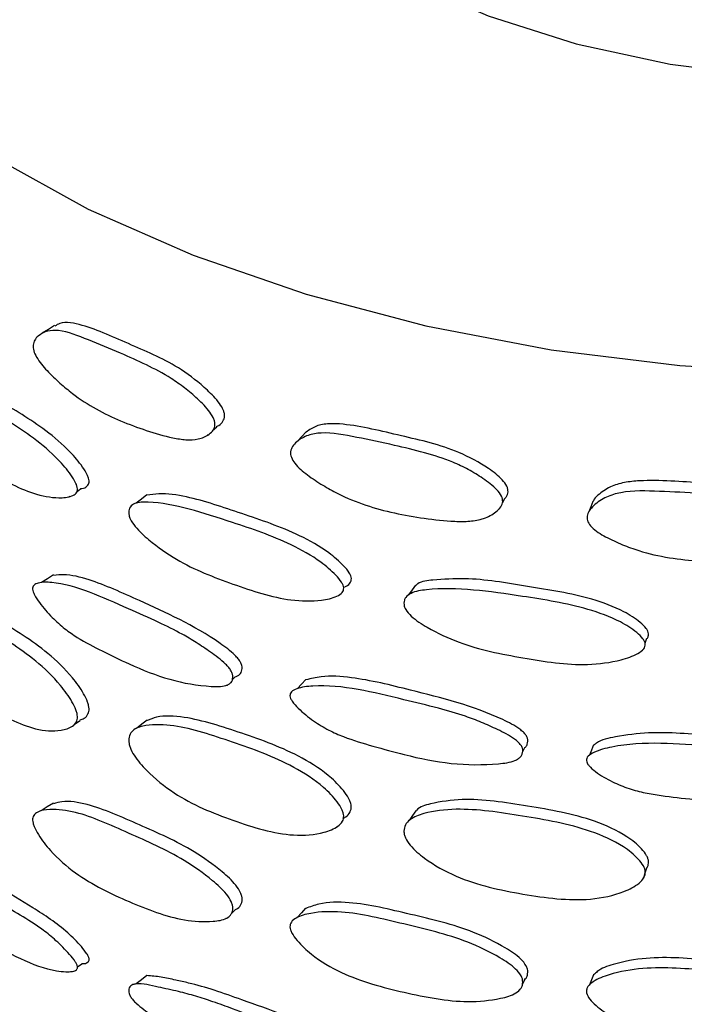
# Model space of a CAD drawing. Units: millimetres. Extents: x 8 to 884, y 7 to 628.
# Drawn here: x 63 to 74, y 506 to 522 of the extents above; entities that cross this region are included whole.
import ezdxf

# ---------------------------------------------------------------- set-up
doc = ezdxf.new("R2010")
doc.units = ezdxf.units.MM
doc.header["$LTSCALE"] = 3

msp = doc.modelspace()

# ---------------------------------------------------------------- linework, layer by layer
at = {"color": 7, "linetype": 'Continuous', "lineweight": 25}
for p, q in [((65.943, 515.26), (66.014, 515.324)), ((65.853, 515.179), (65.868, 515.193)), ((63.676, 514.244), (63.735, 514.284)), ((63.539, 514.153), (63.554, 514.162)), ((70.79, 514.052), (70.822, 514.112)), ((70.733, 513.948), (70.742, 513.964)), ((73.176, 511.704), (73.197, 511.771)), ((73.143, 511.601), (73.144, 511.606)), ((66.276, 511.101), (66.323, 511.146)), ((66.166, 510.999), (66.167, 510.999)), ((71.127, 509.883), (71.167, 509.962)), ((71.083, 509.796), (71.085, 509.8)), ((68.022, 508.636), (68.028, 508.643)), ((68.127, 508.762), (68.151, 508.792)), ((66.262, 507.195), (66.322, 507.251)), ((66.165, 507.104), (66.17, 507.109)), ((63.683, 506.294), (63.759, 506.345)), ((63.563, 506.214), (63.568, 506.217)), ((71.125, 506.003), (71.162, 506.076)), ((71.078, 505.91), (71.085, 505.926))]:
    msp.add_line(p, q, dxfattribs=at)
at = {"color": 7, "linetype": 'Continuous', "lineweight": 25, "flags": 128}
for points in [[(65.327, 527.756), (65.406, 526.981), (65.723, 526.029), (66.277, 525.114), (67.055, 524.255), (68.042, 523.471), (69.217, 522.778), (70.553, 522.192), (72.023, 521.724), (73.596, 521.384), (75.237, 521.181), (76.913, 521.117), (78.586, 521.195), (80.222, 521.413), (81.786, 521.766), (83.243, 522.246), (84.565, 522.844), (85.721, 523.547), (86.688, 524.34), (87.444, 525.205), (87.974, 526.124), (88.267, 527.079), (88.31, 527.394)], [(58.603, 522.999), (59.62, 521.87), (60.846, 520.813), (62.266, 519.841), (63.863, 518.964), (65.617, 518.194), (67.507, 517.54), (69.51, 517.01), (71.602, 516.611), (73.758, 516.347), (75.951, 516.221), (78.154, 516.235), (80.341, 516.39), (82.486, 516.682), (84.562, 517.108), (86.544, 517.664), (88.408, 518.343), (90.131, 519.135), (91.693, 520.032), (93.075, 521.023), (94.259, 522.096), (95.232, 523.237)], [(63.299, 517.017), (63.197, 516.952), (63.094, 516.888)], [(67.505, 515.238), (67.434, 515.16), (67.363, 515.083)], [(64.843, 514.184), (64.753, 514.115), (64.663, 514.045)], [(72.301, 514.073), (72.267, 513.988), (72.233, 513.903)], [(63.284, 512.848), (63.182, 512.784), (63.08, 512.72)], [(69.334, 512.676), (69.278, 512.596), (69.221, 512.515)], [(67.502, 511.099), (67.432, 511.022), (67.361, 510.946)], [(63.621, 510.342), (63.633, 510.35), (63.731, 510.415)], [(64.849, 510.42), (64.758, 510.351), (64.668, 510.281)], [(72.313, 510.004), (72.279, 509.92), (72.245, 509.835)], [(63.281, 509.032), (63.179, 508.968), (63.077, 508.904)], [(69.341, 508.903), (69.285, 508.823), (69.228, 508.742)], [(73.152, 507.781), (73.179, 507.865), (73.206, 507.95)], [(67.498, 507.274), (67.428, 507.197), (67.357, 507.12)], [(64.844, 506.148), (64.754, 506.079), (64.664, 506.01)], [(72.311, 506.164), (72.277, 506.079), (72.243, 505.994)]]:
    msp.add_lwpolyline(points, dxfattribs=at)
at = {"color": 7, "linetype": 'Continuous', "lineweight": 25}
for points, knots in [([(66.143, 515.501), (66.143, 515.516), (66.142, 515.547), (66.118, 515.621), (66.032, 515.761), (65.796, 516.002), (65.301, 516.388), (64.572, 516.692), (63.956, 516.977), (63.564, 517.069), (63.404, 517.069), (63.331, 517.024), (63.305, 517.007)], [0, 0, 0, 0, 0.013963, 0.028741, 0.063496, 0.1404, 0.284282, 0.548931, 0.822887, 0.890702, 0.960175, 1, 1, 1, 1]), ([(65.983, 515.355), (65.981, 515.34), (65.976, 515.31), (65.947, 515.253), (65.864, 515.175), (65.71, 515.11), (65.498, 515.1), (65.204, 515.151), (64.836, 515.257), (64.408, 515.415), (63.993, 515.612), (63.655, 515.831), (63.383, 516.057), (63.179, 516.252), (63.023, 516.435), (62.955, 516.576), (62.94, 516.645), (62.941, 516.709), (62.968, 516.781), (63.045, 516.867), (63.176, 516.933), (63.453, 516.944), (63.873, 516.774), (64.363, 516.575), (64.828, 516.366), (65.191, 516.178), (65.478, 515.977), (65.697, 515.79), (65.87, 515.616), (65.957, 515.474), (65.982, 515.401), (65.982, 515.37), (65.983, 515.355)], [0, 0, 0, 0, 0.006388, 0.013482, 0.030649, 0.06283, 0.093746, 0.124962, 0.188018, 0.250006, 0.309649, 0.369866, 0.402937, 0.438897, 0.471757, 0.485349, 0.49176, 0.49833, 0.512177, 0.529183, 0.563159, 0.594707, 0.671152, 0.750227, 0.81224, 0.870981, 0.903758, 0.936562, 0.971412, 0.987089, 0.993732, 1, 1, 1, 1]), ([(63.732, 514.291), (63.75, 514.292), (63.799, 514.297), (63.848, 514.33), (63.875, 514.379), (63.88, 514.42), (63.87, 514.469), (63.837, 514.549), (63.738, 514.703), (63.511, 514.971), (63.025, 515.378), (62.358, 515.762), (61.73, 516.138), (61.325, 516.288), (61.177, 516.285), (61.135, 516.285)], [0, 0, 0, 0, 0.017409, 0.048831, 0.061136, 0.072254, 0.083714, 0.096868, 0.13057, 0.202989, 0.329775, 0.575244, 0.818579, 0.948745, 1, 1, 1, 1]), ([(60.777, 516.047), (60.778, 516.064), (60.781, 516.098), (60.803, 516.151), (60.879, 516.201), (61.298, 516.136), (62.003, 515.725), (62.817, 515.253), (63.311, 514.843), (63.542, 514.572), (63.642, 514.417), (63.675, 514.337), (63.685, 514.288), (63.681, 514.247), (63.653, 514.198), (63.554, 514.144), (63.313, 514.126), (62.824, 514.215), (62.144, 514.609), (61.505, 515.02), (61.087, 515.473), (60.884, 515.742), (60.803, 515.907), (60.779, 515.994), (60.778, 516.03), (60.777, 516.047)], [0, 0, 0, 0, 0.006983, 0.014019, 0.02975, 0.06367, 0.24907, 0.371602, 0.43481, 0.470804, 0.487486, 0.493978, 0.499624, 0.505089, 0.511154, 0.526721, 0.562821, 0.627986, 0.749163, 0.871071, 0.934954, 0.970126, 0.986409, 0.993324, 1, 1, 1, 1]), ([(66.01, 515.33), (66.023, 515.335), (66.067, 515.353), (66.107, 515.401), (66.137, 515.456), (66.141, 515.487), (66.143, 515.501)], [0, 0, 0, 0, 0.179447, 0.632422, 0.825675, 1, 1, 1, 1]), ([(70.794, 514.072), (70.792, 514.057), (70.787, 514.026), (70.753, 513.965), (70.659, 513.873), (70.485, 513.783), (70.244, 513.739), (69.908, 513.742), (69.485, 513.788), (68.988, 513.876), (68.502, 514.004), (68.102, 514.167), (67.778, 514.348), (67.533, 514.508), (67.346, 514.665), (67.263, 514.795), (67.246, 514.862), (67.247, 514.926), (67.279, 515.002), (67.372, 515.101), (67.53, 515.189), (67.862, 515.246), (68.361, 515.146), (68.936, 515.028), (69.476, 514.896), (69.894, 514.767), (70.221, 514.613), (70.47, 514.461), (70.666, 514.315), (70.765, 514.188), (70.793, 514.118), (70.793, 514.087), (70.794, 514.072)], [0, 0, 0, 0, 0.006388, 0.013482, 0.030649, 0.06283, 0.093746, 0.124962, 0.188018, 0.250006, 0.309649, 0.369866, 0.402937, 0.438897, 0.471757, 0.485349, 0.49176, 0.49833, 0.512177, 0.529183, 0.563159, 0.594707, 0.671152, 0.750227, 0.81224, 0.870981, 0.903758, 0.936562, 0.971412, 0.987089, 0.993732, 1, 1, 1, 1]), ([(70.883, 514.237), (70.883, 514.252), (70.882, 514.283), (70.855, 514.353), (70.757, 514.479), (70.49, 514.682), (69.926, 514.987), (69.083, 515.172), (68.359, 515.354), (67.89, 515.383), (67.671, 515.347), (67.561, 515.272), (67.507, 515.235)], [0, 0, 0, 0, 0.0135703, 0.0279337, 0.061712, 0.1364547, 0.2762931, 0.533506, 0.799764, 0.8656731, 0.933194, 1, 1, 1, 1]), ([(76.028, 513.725), (76.028, 513.74), (76.027, 513.771), (75.998, 513.836), (75.896, 513.947), (75.616, 514.108), (75.021, 514.325), (74.122, 514.378), (73.339, 514.445), (72.825, 514.4), (72.58, 514.325), (72.415, 514.208), (72.321, 514.119), (72.306, 514.077), (72.304, 514.071)], [0, 0, 0, 0, 0.012949, 0.026655, 0.058887, 0.130209, 0.263646, 0.509086, 0.763156, 0.826048, 0.890479, 0.960134, 0.995114, 1, 1, 1, 1]), ([(70.819, 514.116), (70.831, 514.127), (70.855, 514.149), (70.876, 514.192), (70.881, 514.223), (70.883, 514.237)], [0, 0, 0, 0, 0.3454738, 0.6895924, 1, 1, 1, 1]), ([(76.016, 513.552), (76.014, 513.537), (76.009, 513.505), (75.973, 513.438), (75.875, 513.332), (75.692, 513.214), (75.439, 513.133), (75.084, 513.083), (74.634, 513.063), (74.102, 513.073), (73.578, 513.125), (73.143, 513.223), (72.79, 513.353), (72.521, 513.475), (72.314, 513.602), (72.223, 513.718), (72.204, 513.782), (72.205, 513.846), (72.241, 513.927), (72.344, 514.042), (72.518, 514.155), (72.882, 514.265), (73.425, 514.244), (74.047, 514.217), (74.624, 514.17), (75.068, 514.107), (75.414, 514.003), (75.677, 513.89), (75.882, 513.774), (75.986, 513.663), (76.015, 513.598), (76.016, 513.567), (76.016, 513.552)], [0, 0, 0, 0, 0.006388, 0.013482, 0.030649, 0.06283, 0.093746, 0.124962, 0.188018, 0.250006, 0.309649, 0.369866, 0.402937, 0.438897, 0.471757, 0.485349, 0.49176, 0.49833, 0.512177, 0.529183, 0.563159, 0.594707, 0.671152, 0.750227, 0.81224, 0.870981, 0.903758, 0.936562, 0.971412, 0.987089, 0.993732, 1, 1, 1, 1]), ([(68.147, 512.646), (68.149, 512.647), (68.187, 512.657), (68.228, 512.691), (68.261, 512.743), (68.266, 512.786), (68.254, 512.833), (68.216, 512.907), (68.098, 513.044), (67.828, 513.275), (67.243, 513.601), (66.429, 513.871), (65.642, 514.142), (65.113, 514.221), (64.91, 514.19), (64.845, 514.18)], [0, 0, 0, 0, 0.001347, 0.032944, 0.045318, 0.056496, 0.068021, 0.081248, 0.115136, 0.187956, 0.315445, 0.562273, 0.806957, 0.937844, 1, 1, 1, 1]), ([(64.541, 513.894), (64.542, 513.911), (64.545, 513.945), (64.575, 514.002), (64.673, 514.065), (65.215, 514.073), (66.104, 513.783), (67.099, 513.449), (67.693, 513.121), (67.967, 512.889), (68.086, 512.751), (68.126, 512.676), (68.138, 512.629), (68.132, 512.587), (68.1, 512.533), (67.982, 512.463), (67.695, 512.405), (67.107, 512.412), (66.276, 512.691), (65.477, 512.993), (64.942, 513.373), (64.68, 513.607), (64.575, 513.758), (64.544, 513.841), (64.542, 513.876), (64.541, 513.894)], [0, 0, 0, 0, 0.006983, 0.014019, 0.02975, 0.06367, 0.24907, 0.371602, 0.43481, 0.470804, 0.487486, 0.493978, 0.499624, 0.505089, 0.511154, 0.526721, 0.562821, 0.627986, 0.749163, 0.871071, 0.934954, 0.970126, 0.986409, 0.993324, 1, 1, 1, 1]), ([(66.438, 511.284), (66.437, 511.301), (66.434, 511.335), (66.41, 511.391), (66.37, 511.448), (66.262, 511.564), (65.713, 511.969), (64.861, 512.352), (63.999, 512.746), (63.521, 512.864), (63.342, 512.844), (63.288, 512.838)], [0, 0, 0, 0, 0.014304, 0.029095, 0.045635, 0.064842, 0.142305, 0.539231, 0.798817, 0.939228, 1, 1, 1, 1]), ([(73.195, 511.773), (73.199, 511.776), (73.216, 511.788), (73.23, 511.82), (73.236, 511.862), (73.223, 511.907), (73.181, 511.975), (73.053, 512.094), (72.758, 512.282), (72.115, 512.515), (71.212, 512.65), (70.305, 512.81), (69.715, 512.769), (69.422, 512.742), (69.35, 512.681), (69.339, 512.671)], [0, 0, 0, 0, 0.003609, 0.016109, 0.027401, 0.039043, 0.052405, 0.08664, 0.160204, 0.288994, 0.538343, 0.785525, 0.917749, 0.986998, 1, 1, 1, 1]), ([(66.282, 511.136), (66.28, 511.12), (66.276, 511.086), (66.252, 511.047), (66.214, 511.016), (66.111, 510.975), (65.773, 510.985), (65.229, 511.075), (64.615, 511.321), (64.103, 511.573), (63.746, 511.754), (63.466, 511.946), (63.252, 512.14), (63.08, 512.332), (62.976, 512.484), (62.941, 512.563), (62.931, 512.609), (62.935, 512.648), (62.963, 512.69), (63.065, 512.729), (63.365, 512.727), (63.876, 512.58), (64.481, 512.303), (65.002, 512.076), (65.383, 511.889), (65.673, 511.718), (65.915, 511.553), (66.103, 511.418), (66.213, 511.301), (66.253, 511.243), (66.279, 511.187), (66.281, 511.153), (66.282, 511.136)], [0, 0, 0, 0, 0.006899, 0.013835, 0.021293, 0.029669, 0.0641, 0.157734, 0.24991, 0.312244, 0.371911, 0.402159, 0.435088, 0.471664, 0.488582, 0.494904, 0.500228, 0.50525, 0.510946, 0.52619, 0.563709, 0.657759, 0.749118, 0.817618, 0.870472, 0.902057, 0.93432, 0.97019, 0.979065, 0.98668, 0.993461, 1, 1, 1, 1]), ([(69.142, 512.376), (69.144, 512.393), (69.147, 512.428), (69.181, 512.489), (69.295, 512.569), (69.923, 512.666), (70.936, 512.521), (72.044, 512.346), (72.696, 512.113), (72.996, 511.924), (73.126, 511.805), (73.169, 511.737), (73.182, 511.692), (73.176, 511.649), (73.141, 511.59), (73.012, 511.501), (72.699, 511.397), (72.053, 511.31), (71.128, 511.456), (70.221, 511.629), (69.607, 511.921), (69.303, 512.112), (69.181, 512.246), (69.146, 512.324), (69.143, 512.359), (69.142, 512.376)], [0, 0, 0, 0, 0.006983, 0.014019, 0.02975, 0.06367, 0.24907, 0.371602, 0.43481, 0.470804, 0.487486, 0.493978, 0.499624, 0.505089, 0.511154, 0.526721, 0.562821, 0.627986, 0.749163, 0.871071, 0.934954, 0.970126, 0.986409, 0.993324, 1, 1, 1, 1]), ([(60.777, 512.237), (60.781, 512.271), (60.788, 512.344), (60.862, 512.427), (61.05, 512.458), (61.472, 512.371), (62.141, 511.972), (62.85, 511.55), (63.351, 511.08), (63.567, 510.781), (63.651, 510.617), (63.677, 510.532), (63.685, 510.478), (63.681, 510.43), (63.659, 510.371), (63.577, 510.29), (63.351, 510.224), (62.857, 510.262), (62.143, 510.652), (61.476, 511.103), (61.053, 511.61), (60.865, 511.918), (60.799, 512.09), (60.779, 512.18), (60.778, 512.218), (60.777, 512.237)], [0, 0, 0, 0, 0.014273, 0.029952, 0.062788, 0.127313, 0.24963, 0.372879, 0.436182, 0.470724, 0.486962, 0.493805, 0.500079, 0.506232, 0.512797, 0.528259, 0.562563, 0.627411, 0.749614, 0.872441, 0.936165, 0.969861, 0.985918, 0.993072, 1, 1, 1, 1]), ([(63.726, 510.426), (63.751, 510.433), (63.806, 510.448), (63.854, 510.503), (63.875, 510.562), (63.879, 510.61), (63.871, 510.664), (63.845, 510.749), (63.763, 510.912), (63.55, 511.209), (63.058, 511.675), (62.356, 512.097), (61.704, 512.471), (61.303, 512.579), (61.177, 512.535), (61.149, 512.526)], [0, 0, 0, 0, 0.025986, 0.05735, 0.070722, 0.083278, 0.096052, 0.109975, 0.142948, 0.212773, 0.34022, 0.587834, 0.833584, 0.963473, 1, 1, 1, 1]), ([(66.323, 511.146), (66.34, 511.152), (66.372, 511.164), (66.408, 511.195), (66.432, 511.234), (66.436, 511.268), (66.438, 511.284)], [0, 0, 0, 0, 0.274102, 0.527812, 0.764335, 1, 1, 1, 1]), ([(71.215, 510.068), (71.214, 510.085), (71.211, 510.118), (71.183, 510.17), (71.139, 510.221), (71.017, 510.32), (70.398, 510.636), (69.422, 510.879), (68.409, 511.132), (67.82, 511.169), (67.587, 511.113), (67.504, 511.094)], [0, 0, 0, 0, 0.014065, 0.028609, 0.044872, 0.063758, 0.139926, 0.530214, 0.785458, 0.923522, 1, 1, 1, 1]), ([(71.131, 509.902), (71.129, 509.885), (71.125, 509.851), (71.097, 509.807), (71.055, 509.771), (70.939, 509.713), (70.558, 509.668), (69.938, 509.67), (69.23, 509.816), (68.632, 509.983), (68.21, 510.105), (67.877, 510.251), (67.621, 510.408), (67.414, 510.572), (67.289, 510.707), (67.247, 510.78), (67.234, 510.824), (67.24, 510.863), (67.273, 510.91), (67.397, 510.967), (67.757, 511.014), (68.365, 510.952), (69.074, 510.776), (69.676, 510.634), (70.113, 510.509), (70.443, 510.385), (70.717, 510.259), (70.93, 510.154), (71.053, 510.055), (71.099, 510.004), (71.127, 509.952), (71.13, 509.918), (71.131, 509.902)], [0, 0, 0, 0, 0.006899, 0.013835, 0.021293, 0.029669, 0.0641, 0.157734, 0.24991, 0.312244, 0.371911, 0.402159, 0.435088, 0.471664, 0.488582, 0.494904, 0.500228, 0.50525, 0.510946, 0.52619, 0.563709, 0.657759, 0.749118, 0.817618, 0.870472, 0.902057, 0.93432, 0.97019, 0.979065, 0.98668, 0.993461, 1, 1, 1, 1]), ([(68.149, 508.795), (68.156, 508.798), (68.197, 508.816), (68.235, 508.865), (68.261, 508.927), (68.265, 508.976), (68.256, 509.028), (68.226, 509.108), (68.128, 509.258), (67.875, 509.519), (67.284, 509.903), (66.427, 510.206), (65.608, 510.472), (65.079, 510.505), (64.903, 510.433), (64.854, 510.412)], [0, 0, 0, 0, 0.005936, 0.03747, 0.050914, 0.063538, 0.076381, 0.09038, 0.123531, 0.193734, 0.321871, 0.570824, 0.817904, 0.948496, 1, 1, 1, 1]), ([(64.541, 510.083), (64.545, 510.118), (64.555, 510.193), (64.651, 510.289), (64.894, 510.352), (65.434, 510.338), (66.274, 510.054), (67.139, 509.752), (67.74, 509.365), (67.997, 509.102), (68.097, 508.952), (68.128, 508.872), (68.137, 508.819), (68.133, 508.77), (68.107, 508.707), (68.009, 508.613), (67.74, 508.509), (67.147, 508.464), (66.275, 508.734), (65.439, 509.07), (64.898, 509.504), (64.655, 509.78), (64.569, 509.94), (64.544, 510.027), (64.542, 510.064), (64.541, 510.083)], [0, 0, 0, 0, 0.014273, 0.029952, 0.062788, 0.127313, 0.24963, 0.372879, 0.436182, 0.470724, 0.486962, 0.493805, 0.500079, 0.506232, 0.512797, 0.528259, 0.562563, 0.627411, 0.749614, 0.872441, 0.936165, 0.969861, 0.985918, 0.993072, 1, 1, 1, 1]), ([(76.375, 509.607), (76.373, 509.623), (76.371, 509.657), (76.342, 509.704), (76.295, 509.749), (76.168, 509.828), (75.521, 510.048), (74.492, 510.133), (73.384, 510.242), (72.748, 510.156), (72.425, 510.09), (72.331, 510.013), (72.316, 510.001)], [0, 0, 0, 0, 0.013695, 0.027857, 0.043692, 0.062081, 0.136246, 0.516271, 0.764804, 0.899237, 0.984626, 1, 1, 1, 1]), ([(71.166, 509.963), (71.171, 509.967), (71.189, 509.982), (71.209, 510.018), (71.213, 510.051), (71.215, 510.068)], [0, 0, 0, 0, 0.163096, 0.582309, 1, 1, 1, 1]), ([(76.368, 509.434), (76.366, 509.417), (76.361, 509.382), (76.333, 509.334), (76.288, 509.291), (76.167, 509.215), (75.769, 509.111), (75.117, 509.017), (74.362, 509.051), (73.718, 509.124), (73.261, 509.179), (72.898, 509.272), (72.617, 509.389), (72.39, 509.519), (72.252, 509.634), (72.206, 509.7), (72.191, 509.743), (72.197, 509.783), (72.235, 509.835), (72.371, 509.911), (72.768, 510.016), (73.431, 510.051), (74.195, 509.986), (74.838, 509.939), (75.3, 509.882), (75.648, 509.81), (75.936, 509.727), (76.158, 509.655), (76.287, 509.576), (76.334, 509.531), (76.364, 509.484), (76.367, 509.45), (76.368, 509.434)], [0, 0, 0, 0, 0.006899, 0.013835, 0.021293, 0.029669, 0.0641, 0.157734, 0.24991, 0.312244, 0.371911, 0.402159, 0.435088, 0.471664, 0.488582, 0.494904, 0.500228, 0.50525, 0.510946, 0.52619, 0.563709, 0.657759, 0.749118, 0.817618, 0.870472, 0.902057, 0.93432, 0.97019, 0.979065, 0.98668, 0.993461, 1, 1, 1, 1]), ([(66.437, 507.422), (66.436, 507.44), (66.434, 507.476), (66.404, 507.559), (66.303, 507.708), (66.038, 507.946), (65.495, 508.332), (64.714, 508.667), (63.972, 509.002), (63.494, 509.081), (63.33, 509.036), (63.285, 509.023)], [0, 0, 0, 0, 0.01492, 0.030319, 0.065576, 0.140479, 0.278723, 0.543293, 0.806315, 0.94726, 1, 1, 1, 1]), ([(73.205, 507.951), (73.206, 507.953), (73.22, 507.968), (73.229, 508.003), (73.236, 508.052), (73.225, 508.103), (73.192, 508.178), (73.085, 508.312), (72.809, 508.533), (72.159, 508.824), (71.212, 508.983), (70.264, 509.135), (69.669, 509.045), (69.402, 508.971), (69.348, 508.906), (69.344, 508.901)], [0, 0, 0, 0, 0.002068, 0.015721, 0.02854, 0.041582, 0.055797, 0.089462, 0.160752, 0.290872, 0.54368, 0.794585, 0.927199, 0.994917, 1, 1, 1, 1]), ([(66.282, 507.274), (66.28, 507.257), (66.277, 507.222), (66.249, 507.159), (66.151, 507.08), (65.879, 507.041), (65.33, 507.069), (64.535, 507.378), (63.782, 507.735), (63.278, 508.166), (63.059, 508.452), (62.969, 508.613), (62.94, 508.696), (62.931, 508.747), (62.935, 508.792), (62.959, 508.845), (63.048, 508.908), (63.277, 508.942), (63.775, 508.878), (64.534, 508.526), (65.324, 508.19), (65.875, 507.801), (66.145, 507.561), (66.248, 507.411), (66.278, 507.328), (66.28, 507.292), (66.282, 507.274)], [0, 0, 0, 0, 0.007044, 0.014156, 0.029848, 0.063246, 0.127967, 0.249732, 0.372505, 0.435751, 0.471098, 0.487548, 0.494187, 0.500111, 0.505883, 0.512167, 0.527657, 0.562934, 0.627961, 0.749509, 0.871772, 0.935562, 0.970031, 0.986192, 0.993213, 1, 1, 1, 1]), ([(69.142, 508.565), (69.147, 508.601), (69.159, 508.677), (69.27, 508.789), (69.551, 508.892), (70.173, 508.966), (71.125, 508.819), (72.089, 508.655), (72.748, 508.364), (73.029, 508.142), (73.137, 508.008), (73.171, 507.933), (73.181, 507.882), (73.177, 507.832), (73.148, 507.765), (73.042, 507.655), (72.749, 507.509), (72.097, 507.369), (71.127, 507.499), (70.178, 507.7), (69.556, 508.045), (69.275, 508.281), (69.175, 508.427), (69.146, 508.509), (69.143, 508.547), (69.142, 508.565)], [0, 0, 0, 0, 0.014273, 0.029952, 0.062788, 0.127313, 0.24963, 0.372879, 0.436182, 0.470724, 0.486962, 0.493805, 0.500079, 0.506232, 0.512797, 0.528259, 0.562563, 0.627411, 0.749614, 0.872441, 0.936165, 0.969861, 0.985918, 0.993072, 1, 1, 1, 1]), ([(60.777, 508.053), (60.779, 508.068), (60.782, 508.099), (60.802, 508.129), (60.832, 508.146), (60.942, 508.152), (61.148, 508.045), (61.409, 507.935), (61.652, 507.809), (61.893, 507.67), (62.186, 507.49), (62.529, 507.272), (62.854, 507.088), (63.119, 506.908), (63.334, 506.728), (63.514, 506.55), (63.631, 506.41), (63.67, 506.342), (63.68, 506.312), (63.684, 506.294), (63.684, 506.279), (63.679, 506.261), (63.665, 506.243), (63.637, 506.227), (63.58, 506.212), (63.477, 506.211), (63.189, 506.242), (62.729, 506.412), (62.208, 506.715), (61.778, 506.985), (61.479, 507.208), (61.249, 507.415), (61.064, 507.603), (60.92, 507.754), (60.834, 507.879), (60.802, 507.939), (60.779, 508), (60.778, 508.035), (60.777, 508.053)], [0, 0, 0, 0, 0.006771, 0.013561, 0.020984, 0.029518, 0.082739, 0.129714, 0.168993, 0.206995, 0.250184, 0.312608, 0.371506, 0.40139, 0.434366, 0.471863, 0.489237, 0.495306, 0.497836, 0.500131, 0.502046, 0.504029, 0.508511, 0.51409, 0.521028, 0.539448, 0.564318, 0.657874, 0.748948, 0.812323, 0.869438, 0.90022, 0.933159, 0.970308, 0.978972, 0.986141, 0.993203, 1, 1, 1, 1]), ([(63.757, 506.351), (63.77, 506.35), (63.798, 506.347), (63.832, 506.359), (63.86, 506.374), (63.874, 506.393), (63.878, 506.411), (63.878, 506.426), (63.875, 506.444), (63.864, 506.473), (63.826, 506.541), (63.711, 506.68), (63.415, 506.978), (62.931, 507.29), (62.424, 507.594), (61.998, 507.859), (61.706, 508.014), (61.474, 508.117), (61.298, 508.199), (61.185, 508.231), (61.132, 508.246)], [0, 0, 0, 0, 0.013005, 0.027141, 0.038541, 0.047735, 0.051813, 0.055756, 0.060469, 0.065655, 0.078069, 0.113485, 0.189686, 0.375203, 0.562259, 0.687366, 0.806416, 0.867594, 0.938109, 1, 1, 1, 1]), ([(66.321, 507.254), (66.326, 507.255), (66.367, 507.264), (66.404, 507.309), (66.433, 507.369), (66.436, 507.405), (66.437, 507.422)], [0, 0, 0, 0, 0.070419, 0.558536, 0.780251, 1, 1, 1, 1]), ([(71.215, 506.206), (71.213, 506.224), (71.211, 506.259), (71.177, 506.337), (71.063, 506.47), (70.764, 506.666), (70.148, 506.964), (69.25, 507.17), (68.377, 507.385), (67.787, 507.38), (67.572, 507.298), (67.5, 507.271)], [0, 0, 0, 0, 0.014657, 0.029785, 0.064421, 0.138003, 0.27381, 0.533717, 0.792102, 0.930563, 1, 1, 1, 1]), ([(71.13, 506.04), (71.129, 506.022), (71.126, 505.986), (71.093, 505.92), (70.984, 505.825), (70.677, 505.741), (70.054, 505.681), (69.139, 505.86), (68.254, 506.092), (67.653, 506.439), (67.389, 506.688), (67.28, 506.834), (67.245, 506.912), (67.235, 506.962), (67.239, 507.007), (67.268, 507.064), (67.375, 507.142), (67.652, 507.215), (68.246, 507.234), (69.138, 507.007), (70.047, 506.801), (70.673, 506.501), (70.976, 506.304), (71.093, 506.171), (71.127, 506.093), (71.129, 506.057), (71.13, 506.04)], [0, 0, 0, 0, 0.007044, 0.014156, 0.029848, 0.063246, 0.127967, 0.249732, 0.372505, 0.435751, 0.471098, 0.487548, 0.494187, 0.500111, 0.505883, 0.512167, 0.527657, 0.562934, 0.627961, 0.749509, 0.871772, 0.935562, 0.970031, 0.986192, 0.993213, 1, 1, 1, 1]), ([(76.374, 505.745), (76.373, 505.763), (76.37, 505.798), (76.335, 505.87), (76.217, 505.985), (75.904, 506.135), (75.256, 506.337), (74.305, 506.399), (73.35, 506.487), (72.718, 506.366), (72.418, 506.262), (72.335, 506.18), (72.315, 506.16)], [0, 0, 0, 0, 0.014246, 0.02895, 0.062614, 0.134134, 0.266134, 0.518754, 0.769896, 0.904474, 0.9777, 1, 1, 1, 1]), ([(71.158, 506.08), (71.168, 506.088), (71.191, 506.108), (71.209, 506.153), (71.213, 506.188), (71.215, 506.206)], [0, 0, 0, 0, 0.266044, 0.634656, 1, 1, 1, 1]), ([(76.367, 505.572), (76.366, 505.554), (76.362, 505.518), (76.329, 505.446), (76.215, 505.334), (75.894, 505.203), (75.24, 505.046), (74.267, 505.081), (73.311, 505.173), (72.653, 505.425), (72.362, 505.631), (72.242, 505.76), (72.204, 505.833), (72.192, 505.881), (72.197, 505.927), (72.229, 505.988), (72.347, 506.083), (72.651, 506.2), (73.302, 506.314), (74.265, 506.228), (75.232, 506.164), (75.89, 505.962), (76.207, 505.812), (76.328, 505.697), (76.363, 505.625), (76.366, 505.589), (76.367, 505.572)], [0, 0, 0, 0, 0.007044, 0.014156, 0.029848, 0.063246, 0.127967, 0.249732, 0.372505, 0.435751, 0.471098, 0.487548, 0.494187, 0.500111, 0.505883, 0.512167, 0.527657, 0.562934, 0.627961, 0.749509, 0.871772, 0.935562, 0.970031, 0.986192, 0.993213, 1, 1, 1, 1]), ([(64.541, 505.899), (64.543, 505.915), (64.547, 505.946), (64.573, 505.98), (64.612, 506.002), (64.755, 506.027), (65.02, 505.956), (65.352, 505.891), (65.659, 505.807), (65.961, 505.709), (66.325, 505.579), (66.747, 505.419), (67.142, 505.29), (67.462, 505.154), (67.719, 505.01), (67.935, 504.862), (68.073, 504.741), (68.119, 504.68), (68.132, 504.652), (68.136, 504.635), (68.136, 504.62), (68.131, 504.601), (68.114, 504.58), (68.081, 504.56), (68.012, 504.535), (67.89, 504.517), (67.546, 504.5), (66.992, 504.593), (66.352, 504.808), (65.817, 505.005), (65.442, 505.176), (65.149, 505.343), (64.912, 505.499), (64.726, 505.625), (64.615, 505.736), (64.573, 505.79), (64.544, 505.847), (64.542, 505.882), (64.541, 505.899)], [0, 0, 0, 0, 0.006771, 0.013561, 0.020984, 0.029518, 0.082739, 0.129714, 0.168993, 0.206995, 0.250184, 0.312608, 0.371506, 0.40139, 0.434366, 0.471863, 0.489237, 0.495306, 0.497836, 0.500131, 0.502046, 0.504029, 0.508511, 0.51409, 0.521028, 0.539448, 0.564318, 0.657874, 0.748948, 0.812323, 0.869438, 0.90022, 0.933159, 0.970308, 0.978972, 0.986141, 0.993203, 1, 1, 1, 1]), ([(68.167, 504.701), (68.182, 504.707), (68.21, 504.716), (68.242, 504.736), (68.259, 504.758), (68.264, 504.776), (68.264, 504.791), (68.26, 504.809), (68.248, 504.836), (68.203, 504.897), (68.066, 505.017), (67.713, 505.266), (67.129, 505.497), (66.508, 505.715), (65.977, 505.907), (65.609, 506.012), (65.315, 506.076), (65.079, 506.129), (64.923, 506.142), (64.844, 506.148)], [0, 0, 0, 0, 0.014187, 0.025628, 0.034855, 0.038948, 0.042905, 0.047635, 0.05284, 0.065299, 0.100842, 0.177319, 0.363506, 0.551238, 0.676796, 0.796276, 0.857675, 0.928445, 1, 1, 1, 1])]:
    msp.add_open_spline(points, degree=3, knots=knots, dxfattribs=at)

doc.saveas('drawing.dxf')
